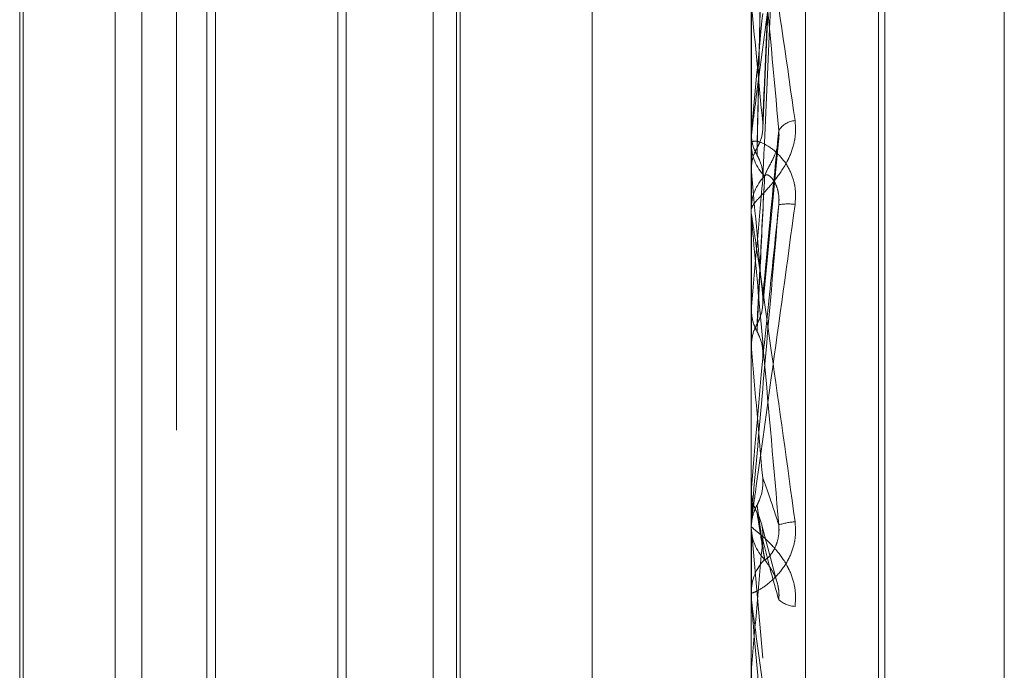
# Model space of a CAD drawing. Units: inches. Extents: x 0 to 23.4, y 0 to 16.5.
# Drawn here: x 11.5 to 11.5, y 9.7 to 9.7 of the extents above; entities that cross this region are included whole.
import ezdxf

# ---------------------------------------------------------------- set-up
doc = ezdxf.new("R2010")
doc.units = ezdxf.units.IN
doc.header["$MEASUREMENT"] = 0
doc.linetypes.add('HIDDEN', pattern=[0.07500000000000001, 0.05, -0.025])

msp = doc.modelspace()

# ---------------------------------------------------------------- linework, layer by layer
at = {"color": 7, "linetype": 'HIDDEN', "lineweight": 0}
for p, q in [((11.5195555043, 5.3453535524), (11.5195555043, 11.7099277096)), ((11.5244373225, 11.6640042674), (11.5244373225, 5.3912769946)), ((11.5256191406, 11.6640042674), (11.5256191406, 5.3912769946)), ((11.5260229345, 9.7811283006), (11.5260229345, 9.7113624719)), ((11.5266355816, 9.7114177375), (11.5266355816, 9.7811835662)), ((11.5274545737, 9.7209088819), (11.5274545737, 9.7691265867)), ((11.5275258586, 9.7208313473), (11.5275258586, 9.7690490522)), ((11.5288711594, 9.7218628685), (11.5288711594, 9.7680950656)), ((11.5242333855, 9.7347906099), (11.5242333855, 9.7559575304)), ((11.5188647384, 9.7342416728), (11.5188647384, 9.7557162612)), ((11.5191672793, 9.7342416728), (11.5191672793, 9.7557162612)), ((11.5199938366, 9.7557162612), (11.5199938366, 9.7452752944)), ((11.5224438364, 9.7342416728), (11.5224438364, 9.7557162612)), ((11.5227463774, 9.7342416728), (11.5227463774, 9.7557162612)), ((11.5227058446, 9.7346954843), (11.5227058446, 9.7552624498)), ((11.5214660087, 9.7540226138), (11.5214660087, 9.7359387649)), ((11.5178315417, 9.7539267122), (11.5178315417, 9.73603463)), ((11.519897935, 9.7360312219), (11.519897935, 9.7539267122)), ((11.521370107, 9.7539267122), (11.521370107, 9.73603463)), ((11.5177910089, 9.7452095072), (11.5177910089, 9.753332491)), ((11.5261538929, 9.7487533076), (11.526336721, 9.7529997884)), ((11.5260249774, 9.7519591414), (11.5260249774, 9.7482649614)), ((11.5260249774, 9.7494367126), (11.5260249774, 9.7487148959)), ((11.5260249774, 9.7487148959), (11.5260234455, 9.7486929744)), ((11.5260249774, 9.748685642), (11.5260249774, 9.7478488548)), ((11.5260229345, 9.7486394699), (11.5260229345, 9.7485821732)), ((11.5261521674, 9.7467562243), (11.5263344948, 9.7486426682)), ((11.5260229345, 9.748309916), (11.5260230564, 9.7482990404)), ((11.5260234455, 9.7482872054), (11.5260229345, 9.7482871842)), ((11.5260249774, 9.7482649614), (11.5260234455, 9.7482872054)), ((11.5260229345, 9.7477861569), (11.5260229345, 9.7478437459)), ((11.5260249774, 9.7477397184), (11.5260249774, 9.7462710304)), ((11.5260249774, 9.7467423049), (11.5260234455, 9.746719245)), ((11.5260249774, 9.7467625444), (11.5260249774, 9.7467423049)), ((11.5260229345, 9.7463176438), (11.5260230564, 9.7463062916)), ((11.5260234455, 9.7462942307), (11.5260229345, 9.7462942085)), ((11.5260249774, 9.7462710304), (11.5260234455, 9.7462942307)), ((11.5199938366, 9.7452752944), (11.5199938366, 9.7342416728)), ((11.5177910089, 9.7366254431), (11.5177910089, 9.7452095072)), ((11.5260229345, 9.7446826397), (11.5260234455, 9.7446826174)), ((11.5260229511, 9.7445899155), (11.5260230564, 9.744670607)), ((11.5260249774, 9.7447059823), (11.5260234455, 9.7446826174)), ((11.5260249774, 9.744375083), (11.5260249774, 9.7447059823)), ((11.5260229345, 9.74432831), (11.5260229345, 9.7442702934)), ((11.5260229345, 9.7442769884), (11.5260230564, 9.7442655699)), ((11.5260229345, 9.7442536966), (11.5260234455, 9.7442537189)), ((11.5260249774, 9.7442304009), (11.5260234455, 9.7442537189)), ((11.5260249774, 9.7434205147), (11.5260249774, 9.7442304009)), ((11.5260249774, 9.7442304009), (11.5261522574, 9.7427858634)), ((11.5263073419, 9.743662717), (11.5261413499, 9.7442854708)), ((11.5260229345, 9.7434671987), (11.5260229345, 9.7435251176)), ((11.5260249774, 9.7426795261), (11.5260234455, 9.7426567006)), ((11.5260249774, 9.7418440874), (11.5260249774, 9.7426795261)), ((11.5260229345, 9.7426567224), (11.5260234455, 9.7426567006))]:
    msp.add_line(p, q, dxfattribs=at)
at = {"color": 7, "linetype": 'HIDDEN', "lineweight": 0, "flags": 128}
msp.add_lwpolyline([(11.5261522574, 9.7461630877), (11.5261364306, 9.7459815997), (11.5261205708, 9.7457998201), (11.5261046826, 9.7456178016), (11.5260887706, 9.7454355974), (11.5260728394, 9.7452532602), (11.5260568938, 9.7450708433), (11.5260409382, 9.7448883996), (11.5260249774, 9.7447059823)], dxfattribs=at)
at = {"color": 7, "linetype": 'HIDDEN', "lineweight": 0}
for centre, radius, start, end in [((11.3358536981, 9.7311890368), 0.1911132107825843, 5.2921554129, 5.6908935818), ((11.7947876757, 9.7236534434), 0.2699286282902382, 174.3892459318, 174.6727159853), ((11.5265353024, 9.7486003883), 0.0002383978461163, 94.3854607677, 147.6908945846), ((11.5265500265, 9.7485827069), 0.0005270922986491, 180.0580140226, 224.5510335318), ((11.5265529597, 9.7478433737), 0.0005300252914817, 135.5790142191, 179.9597710181), ((11.1620566581, 9.7148301695), 0.3655007835326088, 5.0257322205, 5.2485641093), ((12.2226445374, 9.6849678422), 0.6993531979778483, 174.8156988813, 174.9324106046), ((11.5264355411, 9.7472613242), 0.0006392071510093, 82.6718664178, 99.1573159859), ((11.5265517713, 9.7477861574), 0.0005288367712598, 180.0000577543, 185.0378322723), ((10.5295643308, 9.6584576088), 1.000322456640568, 4.9524580463, 5.0361991074), ((11.5265593064, 9.74427032), 0.0005363718757473, 180.0028420157, 224.1434685558), ((11.5265502937, 9.7436551721), 0.0006676556080878, 92.8520517658, 108.9194461586), ((10.9775327815, 9.7917977108), 0.5506871027260759, 354.8827389748, 355.0334223763), ((11.5265583167, 9.7435250375), 0.000535382247626, 135.8136030708, 179.9914248541), ((11.5265573581, 9.7434671989), 0.0005344235691407, 180.0000172874, 185.0114137619), ((11.5265251437, 9.7436571245), 0.0002866313563805, 228.1247277884, 268.3865175765)]:
    msp.add_arc(centre, radius, start, end, dxfattribs=at)
for points, knots in [([(11.52615225742943, 9.748816221963489), (11.52615723352942, 9.748936915208384), (11.52618211406393, 9.74954038227167), (11.52624191544376, 9.750953951687976), (11.52629829960553, 9.752229772206043), (11.52633381401452, 9.753033366872714)], [0, 0, 0, 0, 0.0846963374231277, 0.4234822757477053, 1, 1, 1, 1]), ([(11.52602293449527, 9.748639469871677), (11.52602311611015, 9.74864350143862), (11.52602350834981, 9.748652208546519), (11.52602732462709, 9.748689692546439), (11.52604059582137, 9.748803536982749), (11.52611171266844, 9.749358083441194), (11.52627716101616, 9.750581261335132), (11.52642782183274, 9.751669775601325), (11.52651707303439, 9.752314609530108)], [0, 0, 0, 0, 0.0132216410961894, 0.0285552137114307, 0.0542426430597781, 0.1337588501401837, 0.486840272761052, 1, 1, 1, 1]), ([(11.52608863253895, 9.748531615450183), (11.52609112121055, 9.74864811409584), (11.52610356457129, 9.749230607453176), (11.52613185469547, 9.750527605866726), (11.52615834008427, 9.751701470341478), (11.52617440691886, 9.752413571888473)], [0, 0, 0, 0, 0.0895371415799989, 0.4476858070866019, 1, 1, 1, 1]), ([(11.52608863253895, 9.748450024448088), (11.52609112121054, 9.748567641489965), (11.52610356457129, 9.74915572682964), (11.52613185469547, 9.750473454294427), (11.52615834008427, 9.7516801780023), (11.52617440691886, 9.75241221294982)], [0, 0, 0, 0, 0.0895371415802539, 0.4476858070867252, 1, 1, 1, 1]), ([(11.52615225742943, 9.748161192473404), (11.52615723352941, 9.748274584664744), (11.52618211406392, 9.748841546409508), (11.52624191544376, 9.750191872798398), (11.52629829960553, 9.75144590261947), (11.52633381401452, 9.752235772089184)], [0, 0, 0, 0, 0.084696337423573, 0.4234822757477419, 1, 1, 1, 1]), ([(11.52602293449527, 9.752003655958648), (11.52602311611015, 9.752007670195168), (11.52602350834981, 9.752016339873979), (11.52602732462709, 9.752010460067634), (11.52604059582137, 9.751958035350683), (11.52611171266843, 9.751566171960844), (11.52627716101616, 9.75049972650592), (11.52642782183274, 9.749456244874759), (11.52651707303438, 9.748838088199436)], [0, 0, 0, 0, 0.0132216410962717, 0.0285552137121484, 0.0542426430606669, 0.1337588501395114, 0.4868402727602431, 0.9999999999999999, 0.9999999999999999, 0.9999999999999999, 0.9999999999999999]), ([(11.52633381401452, 9.748727808808553), (11.5262779659945, 9.749342699806514), (11.5261842651725, 9.750374353067148), (11.52608271150814, 9.751437858144769), (11.52603687969498, 9.7518782066309), (11.5260279500045, 9.751950575623157), (11.52602537359365, 9.751965653144907), (11.52602509903719, 9.751961140275332), (11.52602497742757, 9.751959141384635)], [0, 0, 0, 0, 0.5273188798740363, 0.8847263069762328, 0.9590362595952473, 0.980047372811034, 0.991162359074155, 1, 1, 1, 1]), ([(11.52602305644721, 9.748682234761917), (11.5260230353615, 9.748805046922703), (11.52602296537272, 9.749212691412653), (11.5260229472899, 9.749620007472977), (11.52602293465494, 9.749904610319403)], [0, 0, 0, 0, 0.3012727114219062, 1, 1, 1, 1]), ([(11.52602305644721, 9.748299040352459), (11.52602303580063, 9.74841031719842), (11.52602296723741, 9.748779845562172), (11.52602293515703, 9.749160872572213), (11.52602293452168, 9.749430606408225), (11.52602293449527, 9.749441821471049)], [0, 0, 0, 0, 0.2922709278858246, 0.9705738585744965, 1, 1, 1, 1]), ([(11.52651707303438, 9.748838088199436), (11.52652106516962, 9.748771475432736), (11.52652557146526, 9.748696283385824), (11.52650048707277, 9.748555407009457), (11.52647071358264, 9.748467518911212), (11.52639966988063, 9.748321339902052), (11.52629685590907, 9.748170901766379), (11.52615646595232, 9.748015441579458), (11.52604562598759, 9.747900354576359), (11.52603059570512, 9.747862858364112), (11.52602293449527, 9.747843745858983)], [0, 0, 0, 0, 0.1194461009607465, 0.1348299623652525, 0.253673827868881, 0.2817546550325665, 0.437165209548826, 0.6109336935276922, 0.8016857882120736, 0.9999999999999999, 0.9999999999999999, 0.9999999999999999, 0.9999999999999999]), ([(11.52608863253895, 9.748531615450183), (11.52609837492692, 9.748550041060566), (11.52613486081059, 9.748619046183228), (11.52615720420754, 9.748717937251326), (11.52615331930784, 9.748795124107053), (11.52615225742943, 9.748816221963489)], [0, 0, 0, 0, 0.2093091831972601, 0.7838766564320108, 1, 1, 1, 1]), ([(11.52602305644721, 9.748682234761917), (11.52602885090629, 9.748628922823851), (11.52603764838479, 9.748547981596706), (11.52607565796737, 9.748474952821558), (11.52608863253895, 9.748450024448088)], [0, 0, 0, 0, 0.6586499852889948, 1, 1, 1, 1]), ([(11.52615225742943, 9.746849184689633), (11.52615723352942, 9.746903936352629), (11.52618211406393, 9.747177695048128), (11.52624191544376, 9.747812133851436), (11.52629829960552, 9.74837394416558), (11.52633381401452, 9.748727808808553)], [0, 0, 0, 0, 0.08469633742342, 0.4234822757478175, 0.9999999999999999, 0.9999999999999999, 0.9999999999999999, 0.9999999999999999]), ([(11.52617440691888, 9.748214351657072), (11.52618338023808, 9.748239242277714), (11.52619559772237, 9.748273131718161), (11.52625737228924, 9.748382821308159), (11.52629792865831, 9.748471613082282), (11.52632685970531, 9.74857256790287), (11.5263377543626, 9.748657757691097), (11.5263349277657, 9.748708008650617), (11.52633381401452, 9.74872780880856)], [0, 0, 0, 0, 0.423557156580133, 0.576687710631301, 0.7311347586962549, 0.8323151788310806, 0.9339279095243056, 1, 1, 1, 1]), ([(11.52651707303439, 9.747895310294682), (11.52652106516963, 9.747963257926356), (11.52652557146526, 9.748039956759955), (11.52650048707277, 9.748175040338936), (11.52647071358264, 9.748255504754855), (11.52639966988064, 9.748381462202442), (11.52629685590908, 9.748498711692163), (11.52615646595232, 9.748588910208175), (11.52604562598759, 9.748620103462766), (11.52603059570512, 9.748594979364936), (11.52602293449527, 9.748582173152794)], [0, 0, 0, 0, 0.1194461009600842, 0.1348299623656272, 0.2536738278683218, 0.2817546550330435, 0.4371652095494614, 0.610933693526832, 0.8016857882133076, 1, 1, 1, 1]), ([(11.52602305644721, 9.748299040352459), (11.5260288509063, 9.748352778709716), (11.52603764838479, 9.748434367350809), (11.52607565796738, 9.748506867517289), (11.52608863253895, 9.748531615450183)], [0, 0, 0, 0, 0.6586499852881449, 1, 1, 1, 1]), ([(11.52608863253895, 9.748450024448088), (11.52609837492692, 9.748431427088793), (11.52613486081059, 9.74836177875516), (11.52615720420754, 9.748261524983814), (11.52615331930784, 9.748182729911466), (11.52615225742943, 9.748161192473404)], [0, 0, 0, 0, 0.2093091831982462, 0.7838766564303346, 1, 1, 1, 1]), ([(11.52608863253895, 9.746549785882205), (11.52609112121055, 9.746600134737996), (11.52610356457129, 9.746851879072722), (11.52613185469546, 9.747409886829583), (11.52615834008427, 9.747910602468814), (11.52617440691886, 9.748214351657046)], [0, 0, 0, 0, 0.0895371415798247, 0.4476858070867009, 1, 1, 1, 1]), ([(11.52608863253895, 9.746464325084991), (11.52609112121054, 9.746515845381627), (11.52610356457129, 9.746773446921882), (11.52613185469547, 9.747353166892081), (11.52615834008427, 9.747888300251237), (11.52617440691886, 9.748212928265033)], [0, 0, 0, 0, 0.0895371415796025, 0.4476858070866617, 0.9999999999999999, 0.9999999999999999, 0.9999999999999999, 0.9999999999999999]), ([(11.52617440691888, 9.748212928265005), (11.52618338023808, 9.748225851909039), (11.52619559772238, 9.748243447897153), (11.52625737228924, 9.74819207208117), (11.52629792865831, 9.748130974901859), (11.52632685970531, 9.74804544393448), (11.5263377543626, 9.747965060185075), (11.5263349277657, 9.747912926679655), (11.52633381401452, 9.74789238475068)], [0, 0, 0, 0, 0.4235571565787522, 0.576687710632144, 0.7311347586930834, 0.832315178831686, 0.9339279095246986, 1, 1, 1, 1]), ([(11.52602293449527, 9.744328310016968), (11.52602311611015, 9.744329130843324), (11.52602350834981, 9.744330903609042), (11.52602732462709, 9.74435637839772), (11.52604059582137, 9.744448025487197), (11.52611171266844, 9.74495082140767), (11.52627716101616, 9.74614332149006), (11.52642782183274, 9.747243541753692), (11.52651707303439, 9.747895310294682)], [0, 0, 0, 0, 0.0132216410971943, 0.0285552137113349, 0.0542426430599242, 0.1337588501400349, 0.4868402727609944, 1, 1, 1, 1]), ([(11.52633381401452, 9.747892384750674), (11.5262779659945, 9.747253601412499), (11.5261842651725, 9.746181862005264), (11.52608271150815, 9.745025194136627), (11.52603687969498, 9.744506731305119), (11.5260279500045, 9.744406918721593), (11.52602537359365, 9.74437864035937), (11.52602509903719, 9.744376175015), (11.52602497742757, 9.744375083037083)], [0, 0, 0, 0, 0.5273188798741779, 0.8847263069761342, 0.959036259596155, 0.9800473728122646, 0.9911623590750426, 1, 1, 1, 1]), ([(11.52615225742943, 9.746163087681554), (11.52615723352941, 9.746210192007942), (11.52618211406392, 9.746445713967251), (11.52624191544376, 9.747013910177584), (11.52629829960553, 9.747552896279625), (11.52633381401452, 9.747892384750674)], [0, 0, 0, 0, 0.0846963374235454, 0.4234822757479114, 1, 1, 1, 1]), ([(11.52602293449527, 9.74778615690287), (11.52602311611015, 9.747786959916315), (11.5260235083498, 9.747788694210897), (11.52602732462709, 9.747769597920978), (11.52604059582136, 9.747690346832151), (11.52611171266843, 9.74722038433136), (11.52627716101616, 9.746059516686175), (11.52642782183274, 9.744968385109019), (11.52651707303438, 9.744322000689847)], [0, 0, 0, 0, 0.0132216410974074, 0.0285552137097363, 0.0542426430597953, 0.1337588501391776, 0.4868402727605484, 1, 1, 1, 1]), ([(11.52633381401452, 9.744286757834628), (11.5262779659945, 9.744923317730173), (11.5261842651725, 9.745991326684623), (11.52608271150814, 9.747127132293155), (11.52603687969498, 9.74762397767855), (11.5260279500045, 9.747715443024221), (11.52602537359365, 9.747739525880935), (11.52602509903719, 9.747739659319414), (11.52602497742757, 9.747739718423482)], [0, 0, 0, 0, 0.5273188798743549, 0.8847263069768259, 0.9590362595972973, 0.9800473728126758, 0.9911623590763723, 1, 1, 1, 1]), ([(11.52602305644721, 9.746707660625553), (11.5260230353615, 9.74676463103659), (11.52602296537272, 9.746953730177893), (11.5260229472899, 9.747142484126737), (11.52602293465494, 9.747274371661614)], [0, 0, 0, 0, 0.3012727114669727, 1, 1, 1, 1]), ([(11.52602305644721, 9.746306291615731), (11.52602303580063, 9.746351179596275), (11.52602296723741, 9.746500243688262), (11.52602293515702, 9.746654135275248), (11.52602293452168, 9.746763121833906), (11.52602293449527, 9.74676765330508)], [0, 0, 0, 0, 0.2922709278867907, 0.9705738585743976, 1, 1, 1, 1]), ([(11.52608863253895, 9.746549785882205), (11.52609837492692, 9.74656913798581), (11.52613486081059, 9.746641612886513), (11.52615720420754, 9.746745611473573), (11.52615331930784, 9.746826951599715), (11.52615225742943, 9.746849184689633)], [0, 0, 0, 0, 0.2093091831985699, 0.7838766564292944, 1, 1, 1, 1]), ([(11.52602305644721, 9.746707660625553), (11.52602885090629, 9.746651689595934), (11.52603764838479, 9.746566711184228), (11.52607565796737, 9.74649038054859), (11.52608863253895, 9.746464325084991)], [0, 0, 0, 0, 0.6586499852863678, 1, 1, 1, 1]), ([(11.52602305644721, 9.746306291615731), (11.5260288509063, 9.746362448190206), (11.52603764838479, 9.746447708306698), (11.52607565796738, 9.746523808932476), (11.52608863253895, 9.746549785882205)], [0, 0, 0, 0, 0.6586499852840678, 1, 1, 1, 1]), ([(11.52608863253895, 9.746464325084991), (11.52609837492692, 9.746444898249461), (11.52613486081059, 9.74637214347278), (11.52615720420754, 9.74626755194201), (11.52615331930784, 9.746185512043608), (11.52615225742943, 9.746163087681554)], [0, 0, 0, 0, 0.2093091832029638, 0.7838766564347902, 1, 1, 1, 1]), ([(11.52608863253895, 9.744511182827802), (11.52609837492692, 9.744530761989182), (11.52613486081059, 9.744604087236187), (11.52615720420754, 9.744709434562305), (11.52615331930784, 9.744791988114772), (11.52615225742943, 9.744814552876372)], [0, 0, 0, 0, 0.2093091832020118, 0.7838766564403766, 0.9999999999999999, 0.9999999999999999, 0.9999999999999999, 0.9999999999999999]), ([(11.52615225742943, 9.744814552876372), (11.52615723352942, 9.744801384089717), (11.52618211406392, 9.744735540064916), (11.52624191544376, 9.744567917983845), (11.52629829960552, 9.744395412805531), (11.52633381401452, 9.744286757834628)], [0, 0, 0, 0, 0.0846963374231602, 0.423482275747581, 1, 1, 1, 1]), ([(11.52602305644721, 9.744670606998216), (11.52602885090629, 9.744613999815881), (11.52603764838479, 9.744528055560815), (11.52607565796737, 9.744451181852732), (11.52608863253895, 9.744424941011346)], [0, 0, 0, 0, 0.6586499853096767, 1, 1, 1, 1]), ([(11.52602305644721, 9.744265569909784), (11.5260288509063, 9.744322115056562), (11.52603764838479, 9.744407965125705), (11.52607565796738, 9.744484915735883), (11.52608863253895, 9.744511182827802)], [0, 0, 0, 0, 0.658649985283748, 1, 1, 1, 1]), ([(11.52608863253895, 9.744511182827802), (11.52609112121055, 9.744493562154894), (11.52610356457129, 9.744405458770835), (11.52613185469547, 9.744204308016803), (11.52615834008427, 9.744013777652711), (11.52617440691886, 9.743898196195106)], [0, 0, 0, 0, 0.0895371415802686, 0.4476858070870459, 0.9999999999999999, 0.9999999999999999, 0.9999999999999999, 0.9999999999999999]), ([(11.52608863253895, 9.744424941011346), (11.52609112121054, 9.744408502484985), (11.52610356457129, 9.744326309834966), (11.52613185469547, 9.744147069720436), (11.52615834008427, 9.743991271616991), (11.52617440691886, 9.743896759794831)], [0, 0, 0, 0, 0.0895371415804284, 0.4476858070868676, 1, 1, 1, 1]), ([(11.52608863253895, 9.744424941011346), (11.52609837492692, 9.744405386836034), (11.52613486081059, 9.744332155163496), (11.52615720420754, 9.744227006083731), (11.52615331930784, 9.744144686494957), (11.52615225742943, 9.74412218568378)], [0, 0, 0, 0, 0.2093091832090889, 0.7838766564289561, 1, 1, 1, 1]), ([(11.52651707303438, 9.744322000689847), (11.52652106516962, 9.74425388247129), (11.52652557146526, 9.744176991080355), (11.52650048707277, 9.744038718504463), (11.52647071358264, 9.743955013994142), (11.52639966988063, 9.743821082714271), (11.52629685590908, 9.743691563903319), (11.52615646595232, 9.743578521903451), (11.52604562598759, 9.743518737980759), (11.52603059570512, 9.74352296370893), (11.52602293449527, 9.743525117639859)], [0, 0, 0, 0, 0.1194461009600003, 0.1348299623661543, 0.2536738278720796, 0.2817546550348788, 0.4371652095512771, 0.6109336935297676, 0.8016857882158598, 1, 1, 1, 1]), ([(11.52651707303439, 9.743370606814835), (11.52652106516963, 9.743438278731139), (11.52652557146526, 9.743514666339063), (11.52650048707277, 9.743654875694013), (11.52647071358264, 9.743741062257726), (11.52639966988063, 9.74388175446746), (11.52629685590908, 9.744022369657237), (11.52615646595232, 9.744157231415114), (11.52604562598759, 9.744245064593443), (11.52603059570512, 9.744261775503777), (11.52602293449527, 9.744270293360389)], [0, 0, 0, 0, 0.1194461009594438, 0.1348299623632526, 0.2536738278685468, 0.2817546550319135, 0.437165209548493, 0.6109336935278324, 0.8016857882111743, 1, 1, 1, 1]), ([(11.52602305644721, 9.744265569909786), (11.52602303580063, 9.74424244665654), (11.52602296723741, 9.744165658912761), (11.52602293515702, 9.74408685302763), (11.52602293452168, 9.74403115325648), (11.52602293449527, 9.744028837357064)], [0, 0, 0, 0, 0.2922709278854915, 0.9705738585741892, 1, 1, 1, 1]), ([(11.52617440691888, 9.743898196195133), (11.52618338023808, 9.743897912905895), (11.52619559772238, 9.743897527197802), (11.52625737228924, 9.743969047492604), (11.52629792865831, 9.744040047139087), (11.52632685970531, 9.744131563746517), (11.5263377543626, 9.744214303665048), (11.5263349277657, 9.744266278446812), (11.52633381401452, 9.744286757834626)], [0, 0, 0, 0, 0.4235571565813455, 0.5766877106357359, 0.7311347586919493, 0.8323151788275079, 0.9339279095253101, 1, 1, 1, 1]), ([(11.52615225742943, 9.74412218568378), (11.52615723352941, 9.744101299672133), (11.52618211406392, 9.74399686946874), (11.52624191544376, 9.74376239940903), (11.52629829960553, 9.74356686143001), (11.52633381401452, 9.743443698904523)], [0, 0, 0, 0, 0.0846963374233452, 0.4234822757475909, 1, 1, 1, 1]), ([(11.52617440691888, 9.743896759794804), (11.52618338023808, 9.743884400163736), (11.52619559772238, 9.743867572098777), (11.52625737228924, 9.743776555024015), (11.52629792865831, 9.743696295894159), (11.52632685970531, 9.743599622435243), (11.5263377543626, 9.7435152756531), (11.5263349277657, 9.743463930286664), (11.52633381401452, 9.743443698904521)], [0, 0, 0, 0, 0.4235571565736561, 0.5766877106271611, 0.7311347586924782, 0.8323151788301495, 0.9339279095207212, 1, 1, 1, 1]), ([(11.52602293449527, 9.743467198690643), (11.52602311611015, 9.743464761458016), (11.5260235083498, 9.743459497686445), (11.52602732462709, 9.743427875102634), (11.52604059582137, 9.74332466198274), (11.52611171266843, 9.742793586040303), (11.52627716101616, 9.741580252986118), (11.52642782183274, 9.74048090780109), (11.52651707303438, 9.73982965765512)], [0, 0, 0, 0, 0.0132216410979538, 0.0285552137123746, 0.0542426430589169, 0.1337588501399287, 0.4868402727604375, 1, 1, 1, 1]), ([(11.52633381401452, 9.739870725104172), (11.5262779659945, 9.740505946964145), (11.5261842651725, 9.741571710986129), (11.52608271150814, 9.74273876615155), (11.52603687969498, 9.743274151149478), (11.5260279500045, 9.743381407052647), (11.52602537359365, 9.743413624827143), (11.52602509903719, 9.743418399750867), (11.52602497742757, 9.743420514713518)], [0, 0, 0, 0, 0.5273188798748002, 0.8847263069761778, 0.9590362595968186, 0.9800473728126432, 0.9911623590765496, 1, 1, 1, 1])]:
    msp.add_open_spline(points, degree=3, knots=knots, dxfattribs=at)

doc.saveas('drawing.dxf')
